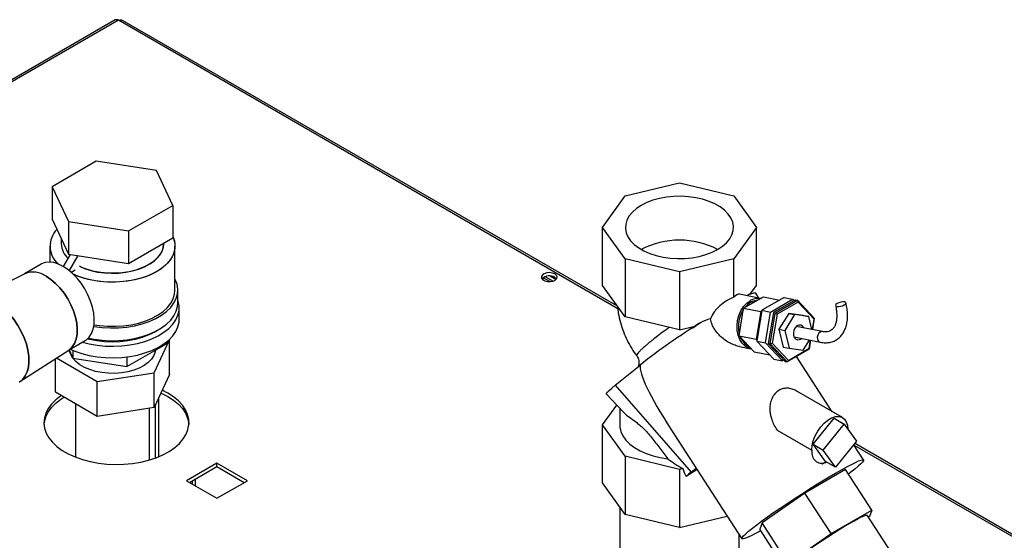
# Paper-space layout 'Blatt3' of a CAD drawing. Units: millimetres. Extents: x 0 to 420, y 0 to 297.
# Drawn here: x 353 to 387, y 141 to 159 of the extents above; entities that cross this region are included whole.
import ezdxf

# ---------------------------------------------------------------- set-up
doc = ezdxf.new("R2010")
doc.units = ezdxf.units.MM

psp = doc.layouts.new('Blatt3')

# ---------------------------------------------------------------- linework, layer by layer
at = {"color": 7, "linetype": 'Continuous', "lineweight": 30}
for p, q in [((356.008, 159.379), (337.595, 148.749)), ((356.123, 159.367), (337.71, 148.738)), ((373.669, 149.316), (356.263, 159.364)), ((355.343, 154.412), (353.792, 153.516)), ((357.462, 154.084), (355.343, 154.412)), ((358.03, 152.861), (357.462, 154.084)), ((353.792, 153.516), (354.36, 152.293)), ((353.792, 153.516), (353.792, 152.373)), ((373.938, 153.193), (375.851, 153.65)), ((375.851, 153.65), (377.765, 153.193)), ((373.145, 152.088), (373.938, 153.193)), ((377.765, 153.193), (378.557, 152.088)), ((356.479, 151.965), (358.03, 152.861)), ((358.03, 152.861), (358.03, 151.717)), ((353.792, 152.373), (354.36, 151.15)), ((354.36, 152.293), (354.36, 151.15)), ((354.36, 152.293), (356.479, 151.965)), ((373.938, 150.983), (373.145, 152.088)), ((373.145, 150.047), (373.145, 152.088)), ((378.557, 152.088), (377.765, 150.983)), ((378.557, 150.047), (378.557, 152.088)), ((354.111, 151.685), (354.111, 151.515)), ((356.479, 151.965), (356.479, 150.822)), ((356.479, 150.822), (358.03, 151.717)), ((353.711, 151.433), (353.711, 150.868)), ((357.711, 151.515), (357.711, 151.533)), ((358.111, 149.881), (358.111, 151.433)), ((354.194, 150.71), (354.44, 151.137)), ((354.36, 151.15), (356.479, 150.822)), ((354.395, 150.569), (354.7, 151.097)), ((375.851, 150.526), (373.938, 150.983)), ((373.938, 150.983), (373.938, 148.942)), ((377.765, 150.983), (375.851, 150.526)), ((377.765, 149.634), (377.765, 150.983)), ((353.404, 150.795), (352.813, 150.455)), ((352.825, 150.46), (352.287, 150.184)), ((354.46, 150.514), (354.603, 150.596)), ((354.603, 150.596), (354.603, 150.595)), ((371.299, 150.182), (371.061, 150.319)), ((371.061, 150.239), (371.061, 150.318)), ((371.139, 150.356), (371.407, 150.201)), ((371.32, 150.374), (371.513, 150.263)), ((375.851, 150.526), (375.851, 148.484)), ((373.938, 148.942), (373.145, 150.047)), ((378.326, 149.725), (378.557, 150.047)), ((358.211, 149.432), (358.211, 149.881)), ((378.698, 149.591), (377.966, 149.739)), ((378.109, 149.251), (378.803, 149.652)), ((378.648, 149.601), (378.534, 149.777)), ((379.529, 149.623), (378.753, 149.175)), ((378.803, 149.652), (379.378, 149.536)), ((379.529, 149.623), (379.831, 149.562)), ((358.261, 148.861), (358.261, 149.269)), ((377.948, 148.283), (378.109, 149.251)), ((378.109, 149.251), (378.715, 149.129)), ((378.349, 149.452), (378.356, 149.47)), ((378.356, 149.47), (378.455, 149.45)), ((379.055, 149.114), (379.831, 149.562)), ((379.932, 149.541), (379.156, 149.093)), ((379.224, 149.08), (379.999, 149.528)), ((380.023, 149.464), (379.289, 149.04)), ((379.831, 149.562), (379.879, 149.511)), ((379.932, 149.541), (379.999, 149.528)), ((379.999, 149.528), (380.023, 149.464)), ((379.999, 149.528), (380.595, 148.894)), ((380.588, 148.864), (380.023, 149.464)), ((375.851, 148.484), (373.938, 148.942)), ((378.715, 149.129), (378.553, 148.161)), ((378.753, 149.175), (378.573, 148.093)), ((378.748, 149.148), (378.715, 149.129)), ((378.753, 149.175), (379.055, 149.114)), ((378.875, 148.032), (379.055, 149.114)), ((379.156, 149.093), (378.976, 148.012)), ((379.043, 147.998), (379.224, 149.08)), ((379.289, 149.04), (379.118, 148.015)), ((379.156, 149.093), (379.224, 149.08)), ((379.224, 149.08), (379.289, 149.04)), ((379.701, 149.065), (379.353, 148.507)), ((379.903, 149.024), (379.554, 148.466)), ((379.701, 149.065), (379.903, 149.024)), ((380.201, 148.997), (379.701, 149.065)), ((380.403, 148.956), (379.903, 149.024)), ((380.201, 148.997), (380.403, 148.956)), ((380.513, 148.5), (380.403, 148.956)), ((375.851, 148.484), (376.409, 148.618)), ((376.326, 148.564), (376.41, 148.618)), ((376.409, 148.618), (376.437, 148.641)), ((380.879, 148.426), (379.96, 148.611)), ((379.986, 148.606), (379.975, 148.624)), ((380.526, 148.497), (380.588, 148.864)), ((380.595, 148.894), (380.528, 148.497)), ((380.588, 148.864), (380.595, 148.894)), ((377.941, 148.358), (377.948, 148.376)), ((377.941, 148.358), (377.96, 148.354)), ((377.954, 148.351), (377.941, 148.358)), ((377.948, 148.283), (378.553, 148.161)), ((378.481, 147.716), (377.948, 148.283)), ((379.353, 148.507), (379.554, 148.466)), ((379.353, 148.507), (379.504, 147.882)), ((379.554, 148.466), (379.706, 147.841)), ((379.885, 148.239), (380.804, 148.053)), ((379.894, 148.222), (379.911, 148.234)), ((354.363, 147.77), (354.953, 148.111)), ((356.419, 147.195), (357.807, 147.996)), ((357.381, 146.983), (357.919, 148.142)), ((357.807, 148.059), (357.807, 147.996)), ((357.919, 148.142), (357.91, 148.147)), ((357.919, 146.918), (357.919, 148.142)), ((377.962, 147.903), (378.363, 147.822)), ((378.553, 148.161), (378.579, 148.133)), ((378.573, 148.093), (378.875, 148.032)), ((378.573, 148.093), (379.168, 147.46)), ((379.471, 147.399), (378.875, 148.032)), ((378.976, 148.012), (379.043, 147.998)), ((378.976, 148.012), (379.572, 147.378)), ((379.043, 147.998), (379.118, 148.015)), ((379.639, 147.365), (379.043, 147.998)), ((379.118, 148.015), (379.682, 147.415)), ((379.504, 147.882), (379.706, 147.841)), ((380.206, 147.773), (380.428, 148.129)), ((380.466, 148.122), (380.414, 147.812)), ((380.417, 147.839), (380.464, 148.122)), ((352.658, 146.67), (354.374, 147.777)), ((354.386, 147.783), (354.523, 147.488)), ((354.411, 147.729), (354.411, 147.711)), ((354.523, 147.766), (354.523, 147.488)), ((356.419, 147.536), (356.419, 147.195)), ((357.411, 147.711), (357.411, 147.767)), ((378.481, 147.716), (379.032, 147.605)), ((380.414, 147.812), (379.639, 147.365)), ((379.682, 147.415), (380.417, 147.839)), ((379.706, 147.841), (380.206, 147.773)), ((381.228, 145.612), (379.971, 147.556)), ((380.417, 147.839), (380.414, 147.812)), ((353.903, 146.297), (353.903, 147.473)), ((353.943, 147.499), (355.373, 146.673)), ((354.523, 147.488), (356.419, 147.195)), ((373.587, 146.54), (374.469, 147.252)), ((379.168, 147.46), (379.471, 147.399)), ((379.524, 147.429), (379.471, 147.399)), ((379.572, 147.378), (379.639, 147.365)), ((379.682, 147.415), (379.639, 147.365)), ((355.373, 146.673), (357.381, 146.983)), ((357.381, 145.759), (357.381, 146.983)), ((357.919, 146.918), (357.381, 145.759)), ((355.373, 145.448), (355.373, 146.673)), ((373.587, 146.54), (376.261, 143.484)), ((355.373, 145.448), (353.903, 146.297)), ((357.855, 146.268), (357.663, 146.368)), ((373.29, 146.228), (373.87, 145.605)), ((381.589, 145.404), (379.985, 146.33)), ((354.611, 145.888), (354.611, 144.013)), ((357.431, 143.989), (357.431, 145.868)), ((357.537, 144.03), (357.537, 146.096)), ((373.145, 145.147), (373.646, 145.845)), ((357.381, 145.759), (355.373, 145.448)), ((357.211, 143.916), (357.211, 145.732)), ((373.751, 145.732), (373.751, 145.147)), ((373.938, 144.043), (373.145, 145.147)), ((373.145, 143.106), (373.145, 145.147)), ((380.558, 144.465), (381.291, 145.383)), ((380.912, 144.261), (381.644, 145.178)), ((381.291, 145.383), (381.644, 145.178)), ((381.644, 145.178), (382.073, 144.58)), ((375.549, 145.002), (378.043, 141.145)), ((379.285, 144.96), (380.502, 144.257)), ((380.558, 144.465), (380.912, 144.261)), ((380.987, 143.866), (380.558, 144.465)), ((382.073, 144.58), (381.34, 143.662)), ((382.326, 143.914), (381.975, 144.457)), ((394.779, 137.13), (382.01, 144.501)), ((381.34, 143.662), (380.912, 144.261)), ((359.588, 143.803), (358.52, 143.186)), ((360.656, 143.186), (359.588, 143.803)), ((359.588, 143.68), (359.588, 143.803)), ((375.851, 143.585), (373.938, 144.043)), ((373.938, 144.043), (373.938, 142.001)), ((381.34, 143.662), (380.987, 143.866)), ((358.626, 143.125), (359.588, 143.68)), ((359.588, 143.68), (360.549, 143.125)), ((375.968, 143.613), (375.851, 143.585)), ((375.851, 143.585), (375.851, 141.544)), ((376.471, 143.576), (376.088, 143.33)), ((376.261, 143.484), (376.438, 143.627)), ((381.695, 143.577), (380.266, 142.753)), ((382.615, 142.154), (381.695, 143.577)), ((358.52, 143.186), (359.588, 142.57)), ((359.588, 142.57), (360.656, 143.186)), ((373.938, 142.001), (373.145, 143.106)), ((380.266, 142.753), (378.756, 141.705)), ((381.187, 141.329), (380.266, 142.753)), ((373.751, 142.261), (373.751, 136.242)), ((375.851, 141.544), (373.938, 142.001)), ((381.187, 141.329), (382.615, 142.154)), ((383.316, 140.634), (382.449, 141.975)), ((382.615, 142.154), (382.534, 141.931)), ((375.851, 141.544), (377.526, 141.944)), ((378.756, 141.705), (378.675, 141.482)), ((379.677, 140.281), (378.756, 141.705)), ((382.534, 141.931), (382.495, 141.903)), ((377.951, 136.242), (377.951, 141.287)), ((379.596, 140.058), (378.675, 141.482)), ((379.677, 140.281), (381.187, 141.329))]:
    psp.add_line(p, q, dxfattribs=at)
at = {"color": 1, "linetype": 'Continuous', "lineweight": 30}
for p, q in [((373.68, 149.232), (356.123, 159.367)), ((376.577, 148.726), (376.408, 148.617)), ((394.689, 137.104), (381.989, 144.435)), ((358.718, 143.178), (358.718, 143.072)), ((358.831, 143.007), (358.831, 143.243))]:
    psp.add_line(p, q, dxfattribs=at)
at = {"color": 7, "linetype": 'Continuous', "lineweight": 30, "flags": 128}
for points in [[(377.195, 151.312), (377.365, 151.425), (377.507, 151.55), (377.619, 151.686), (377.697, 151.828), (377.741, 151.976), (377.75, 152.125), (377.724, 152.274), (377.662, 152.42), (377.567, 152.559), (377.44, 152.69), (377.283, 152.809), (377.1, 152.915), (376.893, 153.005), (376.667, 153.078), (376.426, 153.133), (376.174, 153.169), (375.916, 153.184), (375.657, 153.179), (375.401, 153.154), (375.154, 153.108), (374.92, 153.044), (374.703, 152.962), (374.508, 152.864), (374.337, 152.751), (374.195, 152.626), (374.084, 152.49), (374.005, 152.348), (373.961, 152.2), (373.952, 152.051), (373.979, 151.902), (374.04, 151.756), (374.135, 151.617), (374.263, 151.486), (374.419, 151.367), (374.603, 151.261), (374.809, 151.171), (375.035, 151.097), (375.277, 151.043), (375.528, 151.007), (375.786, 150.992), (376.046, 150.997), (376.301, 151.022), (376.548, 151.068), (376.782, 151.132), (376.999, 151.214), (377.195, 151.312)], [(358.03, 151.774), (358.088, 151.615), (358.111, 151.453), (358.097, 151.291), (358.048, 151.13), (357.963, 150.975), (357.845, 150.827), (357.695, 150.69), (357.516, 150.564), (357.31, 150.453), (357.081, 150.357), (356.834, 150.28), (356.571, 150.221), (356.297, 150.183), (356.017, 150.164), (355.735, 150.167), (355.456, 150.19), (355.184, 150.234), (354.925, 150.298), (354.681, 150.38), (354.539, 150.44)], [(358.03, 151.774), (358.063, 151.696), (358.104, 151.535), (358.108, 151.372), (358.077, 151.21), (358.01, 151.052), (357.908, 150.9), (357.774, 150.757), (357.609, 150.625), (357.416, 150.506), (357.198, 150.403), (356.96, 150.316), (356.704, 150.248), (356.435, 150.199), (356.157, 150.171), (355.876, 150.163), (355.595, 150.176), (355.319, 150.21), (355.053, 150.263), (354.801, 150.336), (354.567, 150.427), (354.539, 150.44)], [(354.749, 150.721), (354.931, 150.643), (355.15, 150.573), (355.385, 150.521), (355.629, 150.488), (355.879, 150.476), (356.13, 150.483), (356.377, 150.511), (356.614, 150.558), (356.838, 150.624), (357.044, 150.707), (357.227, 150.806), (357.385, 150.918), (357.515, 151.043), (357.613, 151.176), (357.678, 151.316), (357.708, 151.46), (357.711, 151.515)], [(357.711, 151.515), (357.697, 151.388), (357.65, 151.246), (357.568, 151.108), (357.454, 150.979), (357.31, 150.861), (357.138, 150.755), (356.943, 150.663), (356.728, 150.589), (356.497, 150.532), (356.254, 150.494), (356.005, 150.477), (355.754, 150.479), (355.506, 150.502), (355.266, 150.544), (355.038, 150.606), (354.828, 150.685), (354.749, 150.721)], [(354.178, 150.719), (354.011, 150.8), (353.848, 150.85), (353.692, 150.868), (353.548, 150.852), (353.418, 150.804), (353.404, 150.795)], [(354.953, 148.111), (354.997, 148.138), (355.098, 148.234), (355.179, 148.358), (355.235, 148.507), (355.267, 148.679), (355.274, 148.869), (355.254, 149.073), (355.21, 149.285), (355.141, 149.502), (355.05, 149.717), (354.938, 149.926), (354.809, 150.124), (354.665, 150.306), (354.509, 150.469), (354.346, 150.607), (354.178, 150.719)], [(354.374, 147.777), (354.396, 147.792), (354.497, 147.887), (354.578, 148.011), (354.634, 148.16), (354.666, 148.332), (354.673, 148.522), (354.653, 148.726), (354.609, 148.938), (354.54, 149.155), (354.449, 149.37), (354.337, 149.579), (354.208, 149.777), (354.064, 149.959), (353.908, 150.122), (353.745, 150.26), (353.577, 150.372)], [(353.577, 150.372), (353.745, 150.26), (353.908, 150.122), (354.064, 149.959), (354.208, 149.777), (354.337, 149.579), (354.449, 149.37), (354.54, 149.155), (354.609, 148.938), (354.653, 148.726), (354.673, 148.522), (354.666, 148.332), (354.634, 148.16), (354.578, 148.011), (354.497, 147.887), (354.396, 147.792), (354.374, 147.777)], [(371.467, 150.452), (371.384, 150.485), (371.285, 150.499), (371.185, 150.49), (371.097, 150.462), (371.033, 150.417), (371, 150.362), (371.005, 150.304), (371.046, 150.25), (371.117, 150.209), (371.21, 150.185), (371.311, 150.183), (371.407, 150.201), (371.484, 150.238), (371.534, 150.289), (371.547, 150.347), (371.524, 150.404), (371.467, 150.452)], [(371.467, 150.33), (371.524, 150.282), (371.526, 150.279)], [(355.258, 148.608), (355.269, 148.606), (355.551, 148.57), (355.839, 148.554), (356.127, 148.56), (356.413, 148.586), (356.69, 148.632), (356.955, 148.698), (357.204, 148.783), (357.432, 148.885), (357.636, 149.003), (357.813, 149.135), (357.96, 149.279), (358.075, 149.432), (358.155, 149.592), (358.201, 149.756), (358.21, 149.923), (358.183, 150.089), (358.12, 150.252), (358.111, 150.269)], [(355.266, 148.667), (355.456, 148.639), (355.735, 148.615), (356.017, 148.613), (356.297, 148.631), (356.571, 148.67), (356.834, 148.728), (357.081, 148.806), (357.31, 148.901), (357.516, 149.013), (357.695, 149.138), (357.845, 149.276), (357.963, 149.424), (358.048, 149.579), (358.097, 149.739), (358.111, 149.881)], [(354.859, 148.056), (355.096, 147.997), (355.373, 147.948), (355.658, 147.92), (355.947, 147.913), (356.236, 147.925), (356.519, 147.959), (356.793, 148.012), (357.054, 148.084), (357.298, 148.174), (357.521, 148.281), (357.719, 148.402), (357.89, 148.537), (358.03, 148.683), (358.139, 148.838), (358.214, 148.999), (358.254, 149.165), (358.258, 149.332), (358.227, 149.498), (358.211, 149.547)], [(355.066, 148.198), (355.269, 148.157), (355.551, 148.121), (355.839, 148.105), (356.127, 148.11), (356.413, 148.137), (356.69, 148.183), (356.955, 148.249), (357.204, 148.334), (357.432, 148.436), (357.636, 148.554), (357.813, 148.686), (357.96, 148.83), (358.075, 148.983), (358.155, 149.143), (358.201, 149.307), (358.211, 149.432)], [(378.385, 147.818), (378.276, 147.849), (378.158, 147.916), (378.057, 148.017), (377.974, 148.145), (377.916, 148.296), (377.882, 148.464), (377.876, 148.642), (377.897, 148.822), (377.945, 148.998), (378.016, 149.161), (378.11, 149.306), (378.221, 149.426), (378.345, 149.517)], [(378.359, 149.458), (378.24, 149.371), (378.143, 149.265)], [(378.594, 149.531), (378.486, 149.512), (378.374, 149.467)], [(381.388, 149.312), (381.447, 149.308), (381.518, 149.317), (381.589, 149.336), (381.65, 149.364), (381.692, 149.396), (381.708, 149.426), (381.695, 149.452), (381.657, 149.467), (381.597, 149.471), (381.527, 149.463), (381.456, 149.443), (381.394, 149.416), (381.353, 149.384), (381.337, 149.353), (381.349, 149.328), (381.388, 149.312)], [(352.37, 148.944), (352.453, 148.837), (352.588, 148.639), (352.706, 148.43), (352.806, 148.212), (352.883, 147.992), (352.938, 147.775), (352.969, 147.563), (352.976, 147.363), (352.957, 147.178), (352.914, 147.013), (352.847, 146.87), (352.759, 146.754), (352.65, 146.665), (352.635, 146.656)], [(352.635, 146.656), (352.65, 146.665), (352.759, 146.754), (352.847, 146.87), (352.914, 147.013), (352.957, 147.178), (352.976, 147.363), (352.969, 147.563), (352.938, 147.775), (352.883, 147.992), (352.806, 148.212), (352.706, 148.43), (352.588, 148.639), (352.453, 148.837), (352.37, 148.944)], [(354.429, 147.808), (354.583, 147.742), (354.831, 147.656), (355.096, 147.588), (355.373, 147.54), (355.658, 147.512), (355.947, 147.504), (356.236, 147.517), (356.519, 147.55), (356.793, 147.603), (357.054, 147.676), (357.298, 147.766), (357.521, 147.872), (357.719, 147.994), (357.89, 148.129), (358.03, 148.275), (358.139, 148.43), (358.214, 148.591), (358.254, 148.756), (358.261, 148.861)], [(380.224, 148.558), (380.183, 148.616), (380.121, 148.655), (380.05, 148.658), (379.979, 148.627), (379.919, 148.564), (379.877, 148.48), (379.859, 148.384), (379.867, 148.29)], [(357.464, 148.453), (357.396, 148.412), (357.189, 148.307), (356.961, 148.219), (356.715, 148.149), (356.454, 148.098), (356.185, 148.067), (355.911, 148.057), (355.637, 148.067), (355.367, 148.098), (355.107, 148.149), (355.034, 148.168)], [(357.422, 147.774), (357.412, 147.715), (357.363, 147.584), (357.281, 147.459), (357.166, 147.343), (357.022, 147.238), (356.852, 147.147), (356.66, 147.072), (356.45, 147.015), (356.228, 146.977), (355.998, 146.959), (355.766, 146.962), (355.538, 146.985), (355.318, 147.027), (355.112, 147.089), (354.925, 147.168), (354.761, 147.263), (354.624, 147.371), (354.517, 147.49), (354.443, 147.616), (354.404, 147.744)], [(373.29, 146.228), (373.29, 146.228), (373.291, 146.254), (373.321, 146.298), (373.382, 146.362), (373.471, 146.442), (373.587, 146.54)], [(354.107, 146.179), (354.096, 146.172), (353.916, 146.031), (353.767, 145.88), (353.649, 145.719), (353.565, 145.552), (353.516, 145.38), (353.503, 145.205), (353.525, 145.031), (353.583, 144.86), (353.675, 144.694), (353.801, 144.536), (353.959, 144.387), (354.146, 144.25), (354.359, 144.126), (354.597, 144.019), (354.854, 143.928), (355.129, 143.855), (355.417, 143.802), (355.713, 143.768), (356.015, 143.755), (356.316, 143.763), (356.614, 143.791), (356.905, 143.84), (357.183, 143.908), (357.445, 143.994), (357.688, 144.098), (357.908, 144.218), (358.102, 144.351), (358.267, 144.497), (358.401, 144.654), (358.502, 144.818), (358.568, 144.988), (358.6, 145.162), (358.595, 145.336), (358.555, 145.509), (358.48, 145.678), (358.37, 145.84), (358.229, 145.994), (358.056, 146.138), (357.855, 146.268), (357.855, 146.268)], [(357.617, 146.267), (357.63, 146.261), (357.855, 146.146)], [(357.855, 146.146), (358.056, 146.015), (358.229, 145.872), (358.37, 145.718), (358.48, 145.555), (358.555, 145.387), (358.595, 145.214), (358.6, 145.166)], [(353.505, 145.166), (353.516, 145.257), (353.565, 145.429), (353.649, 145.597), (353.767, 145.757), (353.916, 145.909), (354.096, 146.049), (354.207, 146.121)], [(380.502, 144.257), (380.516, 144.418), (380.557, 144.588), (380.624, 144.759), (380.713, 144.925), (380.82, 145.077), (380.942, 145.21), (381.072, 145.317), (381.205, 145.394), (381.335, 145.437), (381.457, 145.445), (381.564, 145.416), (381.653, 145.354), (381.72, 145.259), (381.761, 145.137), (381.775, 144.992)], [(373.751, 145.147), (373.755, 145.072), (373.791, 144.914), (373.861, 144.76), (373.966, 144.613), (374.104, 144.475), (374.271, 144.349), (374.466, 144.236), (374.685, 144.139), (374.924, 144.06), (375.178, 143.999), (375.445, 143.958)], [(381.344, 143.456), (381.549, 143.572), (381.735, 143.674), (381.899, 143.76), (382.039, 143.829), (382.153, 143.879), (382.24, 143.911), (382.297, 143.923), (382.325, 143.915), (382.323, 143.888), (382.291, 143.842), (382.23, 143.778), (382.139, 143.696), (382.021, 143.597), (381.878, 143.484), (381.796, 143.421)], [(378.711, 141.426), (378.55, 141.34), (378.397, 141.263), (378.27, 141.203), (378.169, 141.162), (378.097, 141.14), (378.054, 141.138), (378.041, 141.155), (378.058, 141.192), (378.105, 141.247), (378.182, 141.32), (378.286, 141.411), (378.417, 141.517), (378.572, 141.637), (378.751, 141.77), (378.949, 141.913), (379.165, 142.065), (379.395, 142.224), (379.637, 142.387), (379.886, 142.551), (380.139, 142.716), (380.392, 142.878), (380.643, 143.035), (380.888, 143.185), (381.122, 143.326), (381.344, 143.456)], [(379.762, 140.237), (379.762, 140.25), (379.787, 140.285), (379.841, 140.34), (379.923, 140.411), (380.032, 140.498), (380.164, 140.598), (380.318, 140.71), (380.489, 140.831), (380.674, 140.957), (380.869, 141.087), (381.069, 141.218), (381.27, 141.346), (381.467, 141.468), (381.656, 141.583), (381.833, 141.687), (381.993, 141.778), (382.134, 141.853), (382.252, 141.913), (382.344, 141.954), (382.408, 141.976), (382.444, 141.979), (382.449, 141.975)]]:
    psp.add_lwpolyline(points, dxfattribs=at)
at = {"color": 1, "linetype": 'Continuous', "lineweight": 30, "flags": 128}
psp.add_lwpolyline([(380.878, 148.426), (380.854, 148.428), (380.8, 148.411), (380.751, 148.368), (380.717, 148.306), (380.701, 148.234), (380.707, 148.162)], dxfattribs=at)
at = {"color": 7, "linetype": 'Continuous', "lineweight": 30}
for centre, radius, start, end in [((356.056, 159.273), 0.116, 54.3824, 114.3071), ((354.55, 151.43), 0.833, 135.2993, 228.5777), ((354.558, 151.431), 0.84, 135.7389, 228.1381), ((354.855, 151.544), 0.745, 182.2536, 227.9275), ((354.861, 151.547), 0.751, 182.4651, 227.7161), ((375.851, 148.725), 2.916, 62.5662, 117.4338), ((353.12, 149.732), 0.786, 54.4316, 112.1031), ((353.118, 149.711), 0.805, 55.1821, 111.3526), ((371.276, 150.019), 0.365, 58.3499, 134.6383), ((378.511, 149.327), 0.451, 87.0985, 126.3991), ((378.624, 149.059), 0.536, 82.1417, 121.435), ((379.016, 148.609), 1.093, 146.6995, 193.6548), ((388.392, 129.586), 22.493, 121.5946, 128.2428), ((379.763, 148.458), 1.134, 159.9738, 181.1008), ((378.534, 148.437), 0.578, 200.2544, 246.1787), ((380.033, 148.307), 0.167, 185.5653, 313.6345), ((377.427, 141.995), 1.891, 128.0509, 135.0792)]:
    psp.add_arc(centre, radius, start, end, dxfattribs=at)
at = {"color": 1, "linetype": 'Continuous', "lineweight": 30}
psp.add_arc((380.838, 148.181), 0.132, 188.292, 255.0456, dxfattribs=at)
at = {"color": 7, "linetype": 'Continuous', "lineweight": 30}
for centre, major_axis, ratio, start_param, end_param in [((377.765, 148.861), (0.79, 0.646), 0.66786, 1.070723, 2.233015), ((377.765, 148.861), (0.205, 0.877), 0.355349, 0.010652, 0.581302), ((377.765, 146.271), (-0.775, 2.624), 0.925784, 0.021189, 0.169373), ((384.196, 136.327), (-9.671, 11.044), 0.097227, 0.084754, 0.586958), ((377.161, 144.385), (2.348, -0.784), 0.480035, 4.065103, 4.345868), ((377.59, 144.157), (-0.608, 1.772), 0.912966, 1.564263, 1.728542)]:
    psp.add_ellipse(centre, major_axis=major_axis, ratio=ratio, start_param=start_param, end_param=end_param, dxfattribs=at)
for points, knots in [([(356.123, 159.367), (356.144, 159.373), (356.187, 159.386), (356.236, 159.381), (356.256, 159.366), (356.261, 159.362)], [0, 0, 0, 0, 0.4184141, 0.8562765, 1, 1, 1, 1]), ([(373.669, 149.316), (373.678, 149.236), (373.7, 149.044), (373.77, 148.747), (373.874, 148.427), (374.009, 148.12), (374.166, 147.831), (374.292, 147.654), (374.352, 147.569)], [0, 0, 0, 0, 0.12776, 0.304343, 0.481063, 0.657847, 0.834608, 1, 1, 1, 1]), ([(380.804, 148.053), (380.835, 148.048), (380.923, 148.033), (381.064, 148.032), (381.219, 148.063), (381.359, 148.124), (381.48, 148.212), (381.581, 148.324), (381.661, 148.458), (381.719, 148.611), (381.755, 148.784), (381.768, 148.973), (381.757, 149.171), (381.732, 149.327), (381.712, 149.414), (381.707, 149.434)], [0, 0, 0, 0, 0.0485261, 0.1357334, 0.2209082, 0.3033433, 0.3840317, 0.4643228, 0.5455836, 0.6289501, 0.7146732, 0.8021829, 0.890592, 0.9746688, 1, 1, 1, 1]), ([(381.338, 149.345), (381.345, 149.314), (381.365, 149.224), (381.383, 149.08), (381.386, 148.922), (381.369, 148.783), (381.336, 148.665), (381.288, 148.57), (381.228, 148.498), (381.156, 148.447), (381.069, 148.418), (380.975, 148.411), (380.908, 148.421), (380.879, 148.426)], [0, 0, 0, 0, 0.049551, 0.144356, 0.238576, 0.332202, 0.425638, 0.519633, 0.616268, 0.719453, 0.832795, 0.926833, 1, 1, 1, 1]), ([(377.963, 147.904), (377.955, 147.906), (377.887, 147.916), (377.759, 147.961), (377.585, 148.042), (377.42, 148.149), (377.284, 148.266), (377.175, 148.385), (377.08, 148.516), (376.99, 148.68), (376.956, 148.812), (376.939, 148.88)], [0, 0, 0, 0, 0.0165353, 0.1426435, 0.2723091, 0.4024822, 0.5353878, 0.6291204, 0.7240238, 0.8593585, 1, 1, 1, 1]), ([(374.349, 147.573), (374.366, 147.546), (374.399, 147.497), (374.427, 147.402), (374.431, 147.308), (374.415, 147.234), (374.403, 147.204), (374.401, 147.199), (374.4, 147.197)], [0, 0, 0, 0, 0.176955, 0.328635, 0.55582, 0.723196, 0.8755, 1, 1, 1, 1]), ([(379.983, 146.326), (379.955, 146.343), (379.873, 146.393), (379.727, 146.435), (379.552, 146.442), (379.383, 146.391), (379.236, 146.285), (379.123, 146.134), (379.063, 145.982), (379.037, 145.851), (379.028, 145.74), (379.033, 145.615), (379.056, 145.477), (379.101, 145.321), (379.173, 145.145), (379.246, 145.024), (379.285, 144.96)], [0, 0, 0, 0, 0.044288, 0.128592, 0.216492, 0.30322, 0.390418, 0.476967, 0.56164, 0.604904, 0.649031, 0.704522, 0.762953, 0.824619, 0.907368, 1, 1, 1, 1]), ([(373.873, 145.608), (373.886, 145.592), (373.935, 145.533), (374.081, 145.428), (374.273, 145.29), (374.448, 145.149), (374.587, 145.02), (374.728, 144.871), (374.925, 144.64), (375.162, 144.326), (375.35, 144.082), (375.445, 143.958)], [0, 0, 0, 0, 0.052194, 0.194567, 0.332265, 0.400761, 0.471955, 0.549813, 0.629827, 0.81315, 1, 1, 1, 1]), ([(380.502, 144.257), (380.504, 144.217), (380.509, 144.097), (380.571, 143.934), (380.707, 143.819), (380.866, 143.785), (380.98, 143.829), (381.023, 143.845)], [0, 0, 0, 0, 0.121006, 0.364519, 0.607922, 0.851556, 1, 1, 1, 1]), ([(380.855, 143.773), (380.888, 143.785), (380.952, 143.808), (381.018, 143.834), (381.049, 143.846)], [0, 0, 0, 0, 0.533763, 1, 1, 1, 1])]:
    psp.add_open_spline(points, degree=3, knots=knots, dxfattribs=at)
at = {"color": 1, "linetype": 'Continuous', "lineweight": 30}
psp.add_open_spline([(375.492, 148.57), (375.476, 148.559), (375.372, 148.486), (375.195, 148.355), (375.01, 148.214), (374.875, 148.107), (374.789, 148.038), (374.7, 147.964), (374.624, 147.899), (374.557, 147.838), (374.507, 147.792), (374.466, 147.751), (374.43, 147.713), (374.385, 147.662), (374.351, 147.609), (374.338, 147.574), (374.352, 147.569), (374.353, 147.569)], degree=3, knots=[0, 0, 0, 0, 0.021477, 0.142634, 0.264071, 0.320957, 0.385641, 0.430272, 0.507254, 0.563054, 0.60932, 0.655366, 0.70507, 0.750524, 0.871757, 0.992389, 1, 1, 1, 1], dxfattribs=at)

doc.saveas('drawing.dxf')
